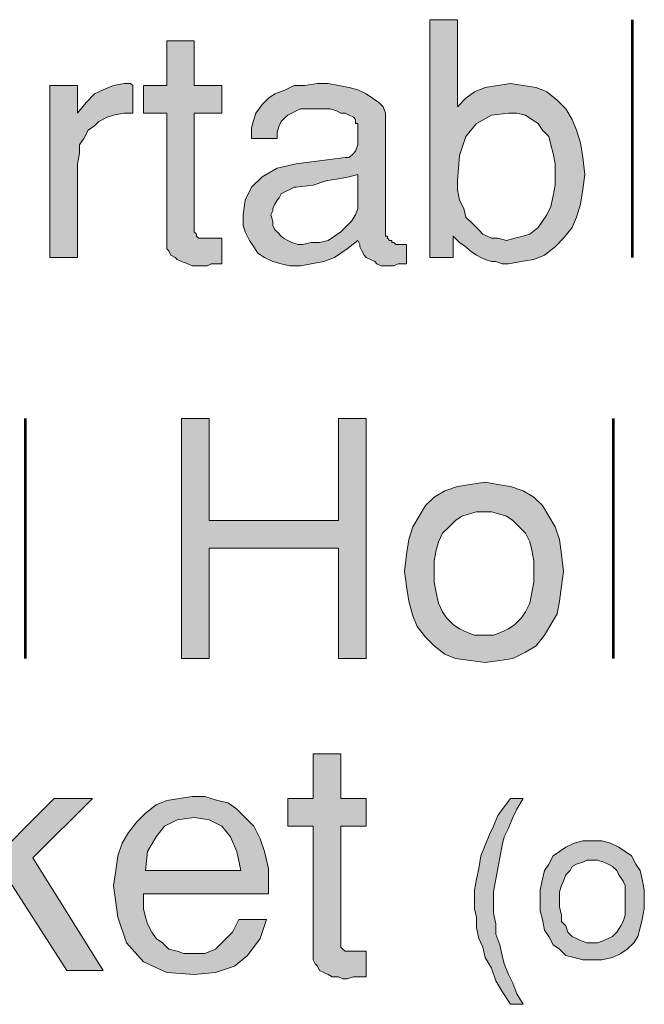
# Model space of a CAD drawing. Units: inches. Extents: x 3.24 to 8.09, y 0.93 to 7.66.
# Drawn here: x 6.76 to 7.25, y 3.04 to 3.82 of the extents above; entities that cross this region are included whole.
import ezdxf

# ---------------------------------------------------------------- set-up
doc = ezdxf.new("R2010")
doc.units = ezdxf.units.IN
doc.header["$MEASUREMENT"] = 0
doc.layers.add('Layer 1', color=7, linetype='Continuous')

msp = doc.modelspace()

# ---------------------------------------------------------------- hatches: boundary and pattern name
at = {"layer": 'Layer 1', "true_color": 0x191717}
h = msp.add_hatch(color=179, dxfattribs=at)
h.paths.add_polyline_path([(7.17834, 3.69464), (7.17834, 3.70296), (7.17667, 3.71131), (7.175, 3.71797), (7.17334, 3.72464), (7.16834, 3.72963), (7.165, 3.73464), (7.16, 3.73797), (7.15501, 3.74129), (7.14833, 3.74298), (7.14167, 3.74298), (7.12834, 3.74129), (7.11668, 3.73464), (7.10834, 3.72464), (7.10334, 3.70964), (7.10168, 3.68965), (7.10168, 3.68297), (7.10334, 3.67464), (7.10667, 3.66797), (7.10834, 3.6613), (7.11334, 3.65631), (7.11833, 3.6513), (7.12167, 3.64798), (7.12834, 3.64464), (7.13333, 3.64464), (7.14001, 3.64297), (7.14667, 3.64464), (7.15334, 3.6463), (7.15834, 3.64798), (7.165, 3.65297), (7.16834, 3.65796), (7.17168, 3.66298), (7.175, 3.66964), (7.17667, 3.67797), (7.17834, 3.68631)])
h.paths.add_polyline_path([(7.20166, 3.69464), (7.20001, 3.68297), (7.19834, 3.67131), (7.19501, 3.6613), (7.19167, 3.65297), (7.18501, 3.64464), (7.17834, 3.63797), (7.17001, 3.6313), (7.16167, 3.62797), (7.15167, 3.6263), (7.14167, 3.62464), (7.13667, 3.62464), (7.13168, 3.6263), (7.12834, 3.6263), (7.12334, 3.62797), (7.12, 3.62964), (7.11668, 3.6313), (7.11167, 3.63463), (7.10834, 3.63797), (7.10334, 3.64131), (7.09834, 3.6463), (7.09834, 3.62964), (7.08, 3.62964), (7.08, 3.8163), (7.10168, 3.8163), (7.10168, 3.74797), (7.10834, 3.75464), (7.11501, 3.75963), (7.12334, 3.76297), (7.13333, 3.76464), (7.14334, 3.76631), (7.15334, 3.76464), (7.16333, 3.76297), (7.17168, 3.75963), (7.18, 3.75297), (7.18668, 3.74631), (7.19167, 3.73797), (7.19501, 3.72963), (7.19834, 3.71963), (7.20001, 3.70797)])
for points in [[(6.91667, 3.62464), (6.91167, 3.62464), (6.90834, 3.62464), (6.90501, 3.62297), (6.90167, 3.62297), (6.89833, 3.62297), (6.89334, 3.62297), (6.89001, 3.62464), (6.885, 3.6263), (6.88168, 3.62797), (6.88001, 3.62964), (6.87667, 3.6313), (6.875, 3.63463), (6.87334, 3.6363), (6.87334, 3.63964), (6.87334, 3.64297), (6.87334, 3.74298), (6.855, 3.74298), (6.855, 3.76464), (6.87334, 3.76464), (6.87334, 3.79964), (6.89501, 3.79964), (6.89501, 3.76464), (6.91667, 3.76464), (6.91667, 3.74298), (6.89501, 3.74298), (6.89501, 3.64963), (6.89667, 3.64798), (6.89667, 3.6463), (6.89833, 3.64464), (6.90167, 3.64464), (6.90501, 3.64464), (6.90668, 3.64464), (6.90834, 3.64464), (6.91, 3.64464), (6.91333, 3.64464), (6.91667, 3.64464)], [(6.84667, 3.74298), (6.84001, 3.74298), (6.83167, 3.74129), (6.82666, 3.73964), (6.82001, 3.7363), (6.81667, 3.73297), (6.81168, 3.72963), (6.80834, 3.72297), (6.805, 3.71797), (6.805, 3.71131), (6.80334, 3.70296), (6.80334, 3.62964), (6.78167, 3.62964), (6.78167, 3.76464), (6.80334, 3.76464), (6.80334, 3.74298), (6.81001, 3.7513), (6.81667, 3.75798), (6.82334, 3.7613), (6.83167, 3.76464), (6.84001, 3.76631), (6.84167, 3.76631), (6.84333, 3.76631), (6.845, 3.76631), (6.84667, 3.76464)], [(7.03001, 3.31463), (7.00833, 3.31463), (7.00833, 3.4013), (6.90668, 3.4013), (6.90668, 3.31463), (6.885, 3.31463), (6.885, 3.50297), (6.90668, 3.50297), (6.90668, 3.42298), (7.00833, 3.42298), (7.00833, 3.50297), (7.03001, 3.50297)], [(6.82334, 3.06964), (6.79501, 3.06964), (6.75, 3.13964), (6.72834, 3.11798), (6.72834, 3.06964), (6.70667, 3.06964), (6.70667, 3.25631), (6.72834, 3.25631), (6.72834, 3.14796), (6.785, 3.20463), (6.815, 3.20463), (6.76834, 3.15797)], [(7.03001, 3.06463), (7.02667, 3.06463), (7.02333, 3.06463), (7.02001, 3.06463), (7.01501, 3.06298), (7.01167, 3.06298), (7.00833, 3.06463), (7.00334, 3.06463), (7, 3.0663), (6.99667, 3.06797), (6.99333, 3.06964), (6.99168, 3.07297), (6.99001, 3.07464), (6.98834, 3.07796), (6.98834, 3.07963), (6.98834, 3.08297), (6.98834, 3.18297), (6.96833, 3.18297), (6.96833, 3.20463), (6.98834, 3.20463), (6.98834, 3.23964), (7.01, 3.23964), (7.01, 3.20463), (7.03001, 3.20463), (7.03001, 3.18297), (7.01, 3.18297), (7.01, 3.0913), (7.01, 3.08797), (7.01167, 3.08631), (7.01334, 3.08464), (7.01667, 3.08464), (7.02001, 3.08464), (7.02167, 3.08464), (7.02333, 3.08464), (7.025, 3.08464), (7.02834, 3.08464), (7.03001, 3.08464)], [(7.15334, 3.04297), (7.14334, 3.04297), (7.13667, 3.05297), (7.13168, 3.06131), (7.12834, 3.0713), (7.12334, 3.07963), (7.12167, 3.08797), (7.11833, 3.09463), (7.11668, 3.10298), (7.11668, 3.1113), (7.11501, 3.11798), (7.11501, 3.12464), (7.11501, 3.13296), (7.11668, 3.14131), (7.11833, 3.14963), (7.12, 3.15964), (7.12334, 3.16797), (7.12667, 3.1763), (7.13001, 3.18297), (7.13333, 3.1913), (7.13834, 3.19797), (7.14334, 3.20463), (7.15334, 3.20463), (7.14833, 3.1963), (7.14501, 3.18963), (7.14167, 3.1813), (7.13834, 3.17463), (7.13667, 3.16797), (7.135, 3.15797), (7.13333, 3.14963), (7.13168, 3.14131), (7.13001, 3.13131), (7.13001, 3.12297), (7.13001, 3.11464), (7.13168, 3.1063), (7.13168, 3.09797), (7.135, 3.08964), (7.13667, 3.0813), (7.13834, 3.07464), (7.14167, 3.0663), (7.14501, 3.05964), (7.14833, 3.0513)]]:
    msp.add_hatch(color=179, dxfattribs=at).paths.add_polyline_path(points)
h = msp.add_hatch(color=179, dxfattribs=at)
h.paths.add_polyline_path([(7.02333, 3.67296), (7.02333, 3.69464), (7.01667, 3.69297), (7.00833, 3.6913), (6.99834, 3.68965), (6.98834, 3.68631), (6.97501, 3.68464), (6.97334, 3.68464), (6.97, 3.68297), (6.96667, 3.6813), (6.96334, 3.67964), (6.96167, 3.6763), (6.96001, 3.67464), (6.95834, 3.67131), (6.95667, 3.66797), (6.95667, 3.6663), (6.955, 3.66298), (6.95667, 3.65796), (6.95667, 3.65464), (6.95834, 3.6513), (6.96001, 3.64963), (6.96334, 3.6463), (6.96501, 3.64464), (6.96833, 3.64297), (6.97167, 3.64131), (6.97668, 3.63964), (6.98, 3.63964), (6.98667, 3.64131), (6.99333, 3.64131), (7, 3.64297), (7.00501, 3.6463), (7.01, 3.64963), (7.01501, 3.65464), (7.01834, 3.65796), (7.02167, 3.66298), (7.02333, 3.66797)])
h.paths.add_polyline_path([(7.06168, 3.62464), (7.05834, 3.62464), (7.055, 3.62464), (7.05167, 3.62297), (7.04834, 3.62297), (7.04334, 3.62297), (7.04167, 3.62297), (7.03833, 3.62464), (7.03667, 3.6263), (7.03334, 3.62797), (7.03001, 3.62964), (7.02834, 3.6313), (7.02667, 3.63463), (7.025, 3.63797), (7.025, 3.63964), (7.02333, 3.64297), (7.01501, 3.6363), (7.00501, 3.62964), (6.99667, 3.6263), (6.98667, 3.62464), (6.97834, 3.62297), (6.97, 3.62297), (6.96334, 3.62464), (6.95667, 3.6263), (6.95001, 3.62964), (6.94501, 3.63298), (6.94167, 3.63797), (6.93833, 3.64297), (6.93501, 3.64963), (6.93334, 3.65464), (6.93334, 3.66298), (6.93501, 3.67464), (6.94, 3.68464), (6.94834, 3.69297), (6.96001, 3.69963), (6.97501, 3.70296), (7.01334, 3.70797), (7.01667, 3.70797), (7.02001, 3.71131), (7.02167, 3.71297), (7.02333, 3.71797), (7.02333, 3.72297), (7.02333, 3.72631), (7.02333, 3.72963), (7.02333, 3.73297), (7.02333, 3.73464), (7.02167, 3.73464), (7.02167, 3.73797), (7.02001, 3.73964), (7.01667, 3.74129), (7.01334, 3.74298), (7.01, 3.74298), (7.00668, 3.74463), (7.00167, 3.74631), (6.99834, 3.74631), (6.99333, 3.74631), (6.98834, 3.74631), (6.98334, 3.74631), (6.97834, 3.74631), (6.97501, 3.74463), (6.97167, 3.74298), (6.96833, 3.74129), (6.96667, 3.73964), (6.96334, 3.7363), (6.96167, 3.73297), (6.96001, 3.72798), (6.96001, 3.72297), (6.94, 3.72297), (6.94, 3.73131), (6.94167, 3.73797), (6.94334, 3.74298), (6.94834, 3.74964), (6.95333, 3.75464), (6.95834, 3.75798), (6.96667, 3.7613), (6.97334, 3.76464), (6.98167, 3.76464), (6.99168, 3.76631), (7, 3.76631), (7.00833, 3.76464), (7.01667, 3.76297), (7.02333, 3.7613), (7.03001, 3.75798), (7.035, 3.75464), (7.04, 3.7513), (7.04334, 3.74797), (7.04501, 3.74298), (7.04501, 3.73797), (7.04501, 3.64798), (7.04501, 3.6463), (7.04668, 3.6463), (7.04668, 3.64464), (7.04834, 3.64297), (7.05, 3.64297), (7.05, 3.64131), (7.05167, 3.64131), (7.05334, 3.63964), (7.055, 3.63964), (7.05667, 3.63964), (7.05834, 3.63964), (7.06001, 3.63964), (7.06168, 3.63964)])
h = msp.add_hatch(color=179, dxfattribs=at)
h.paths.add_polyline_path([(7.16167, 3.38296), (7.16167, 3.39131), (7.16, 3.39963), (7.15834, 3.40631), (7.15501, 3.41297), (7.15, 3.41797), (7.14501, 3.42298), (7.14001, 3.4263), (7.135, 3.42797), (7.12834, 3.42964), (7.12334, 3.42964), (7.11668, 3.42964), (7.11, 3.42797), (7.105, 3.4263), (7.10001, 3.42298), (7.095, 3.41797), (7.09001, 3.41297), (7.08667, 3.40631), (7.08501, 3.39963), (7.08334, 3.39131), (7.08334, 3.38296), (7.08334, 3.37464), (7.08501, 3.36631), (7.08667, 3.35797), (7.09001, 3.35131), (7.09333, 3.3463), (7.09834, 3.3413), (7.10334, 3.33797), (7.11, 3.33464), (7.11501, 3.33297), (7.12334, 3.33297), (7.13001, 3.33297), (7.135, 3.33464), (7.14167, 3.33797), (7.14667, 3.3413), (7.15167, 3.3463), (7.15501, 3.35131), (7.15834, 3.35797), (7.16, 3.36631), (7.16167, 3.37464)])
h.paths.add_polyline_path([(7.18501, 3.38296), (7.18334, 3.3713), (7.18167, 3.35963), (7.18, 3.34964), (7.175, 3.3413), (7.17001, 3.33297), (7.16333, 3.32464), (7.15501, 3.31964), (7.14501, 3.31463), (7.135, 3.31298), (7.12334, 3.31131), (7.11167, 3.31298), (7.10001, 3.31463), (7.09167, 3.31797), (7.08334, 3.32464), (7.07666, 3.3313), (7.07001, 3.33964), (7.06667, 3.34797), (7.06333, 3.35963), (7.06168, 3.3713), (7.06001, 3.38296), (7.06168, 3.39631), (7.06333, 3.40797), (7.06667, 3.41797), (7.07167, 3.4263), (7.07666, 3.43464), (7.08334, 3.4413), (7.09167, 3.4463), (7.10168, 3.44964), (7.11167, 3.45131), (7.12334, 3.45296), (7.13333, 3.45131), (7.14334, 3.44964), (7.15334, 3.4463), (7.16167, 3.4413), (7.16834, 3.43464), (7.17334, 3.4263), (7.17834, 3.41797), (7.18167, 3.40797), (7.18334, 3.39631)])
h = msp.add_hatch(color=179, dxfattribs=at)
h.paths.add_polyline_path([(6.93167, 3.14796), (6.92834, 3.16297), (6.92334, 3.17463), (6.91667, 3.18297), (6.90668, 3.18798), (6.89501, 3.18963), (6.88168, 3.18798), (6.87167, 3.18297), (6.86501, 3.17463), (6.85834, 3.16297), (6.85667, 3.14796)])
h.paths.add_polyline_path([(6.95333, 3.1363), (6.95333, 3.13463), (6.95333, 3.13296), (6.95333, 3.13131), (6.95333, 3.12964), (6.855, 3.12964), (6.855, 3.12797), (6.855, 3.1263), (6.855, 3.12464), (6.855, 3.11798), (6.85667, 3.1113), (6.85834, 3.1063), (6.86167, 3.09964), (6.86501, 3.09463), (6.87, 3.0913), (6.875, 3.08631), (6.88168, 3.08464), (6.88667, 3.08297), (6.89334, 3.08297), (6.90334, 3.08297), (6.91167, 3.08631), (6.91834, 3.09297), (6.925, 3.09964), (6.93, 3.10963), (6.95166, 3.10963), (6.94667, 3.09463), (6.93668, 3.0813), (6.92667, 3.07297), (6.91167, 3.06797), (6.89501, 3.0663), (6.87334, 3.06797), (6.855, 3.07631), (6.84167, 3.0913), (6.83501, 3.1113), (6.83167, 3.1363), (6.83334, 3.14796), (6.83501, 3.15964), (6.83834, 3.16964), (6.84333, 3.17797), (6.85001, 3.18631), (6.85667, 3.19297), (6.86501, 3.19964), (6.87334, 3.20296), (6.88333, 3.20463), (6.89334, 3.2063), (6.90334, 3.2063), (6.91333, 3.20296), (6.92168, 3.20131), (6.92834, 3.1963), (6.93501, 3.18963), (6.94167, 3.18297), (6.94667, 3.17298), (6.95001, 3.16297), (6.95333, 3.14963)])
h = msp.add_hatch(color=179, dxfattribs=at)
h.paths.add_polyline_path([(7.23334, 3.12464), (7.23334, 3.13131), (7.23334, 3.1363), (7.23167, 3.13964), (7.22834, 3.14464), (7.22668, 3.14796), (7.22334, 3.1513), (7.22, 3.15297), (7.21667, 3.15464), (7.21167, 3.15631), (7.20834, 3.15631), (7.20333, 3.15631), (7.20001, 3.15464), (7.19501, 3.15297), (7.19167, 3.1513), (7.19, 3.14796), (7.18668, 3.14464), (7.18501, 3.13964), (7.18334, 3.1363), (7.18167, 3.13131), (7.18167, 3.12464), (7.18167, 3.11963), (7.18334, 3.11297), (7.18334, 3.10797), (7.18668, 3.10464), (7.18833, 3.09964), (7.19167, 3.0963), (7.19501, 3.09463), (7.19834, 3.09297), (7.20333, 3.0913), (7.20834, 3.0913), (7.21167, 3.0913), (7.21667, 3.09297), (7.22, 3.09463), (7.22334, 3.0963), (7.22668, 3.09964), (7.23, 3.10464), (7.23167, 3.10797), (7.23334, 3.11297), (7.23334, 3.11963)])
h.paths.add_polyline_path([(7.24834, 3.12464), (7.24834, 3.11798), (7.24667, 3.10963), (7.245, 3.10298), (7.24333, 3.0963), (7.24001, 3.0913), (7.235, 3.08631), (7.23, 3.08297), (7.22334, 3.07963), (7.21501, 3.07796), (7.20834, 3.07796), (7.20001, 3.07796), (7.19334, 3.07963), (7.18668, 3.0813), (7.18167, 3.08631), (7.17667, 3.08964), (7.17334, 3.0963), (7.17001, 3.10131), (7.16834, 3.10963), (7.16667, 3.11631), (7.16667, 3.12464), (7.16667, 3.13296), (7.16834, 3.14131), (7.17001, 3.14796), (7.17334, 3.15297), (7.17667, 3.15964), (7.18167, 3.16297), (7.18668, 3.1663), (7.19334, 3.16964), (7.20001, 3.17131), (7.20834, 3.17131), (7.21501, 3.17131), (7.22167, 3.16964), (7.22834, 3.1663), (7.23334, 3.16297), (7.23834, 3.15964), (7.24168, 3.15297), (7.245, 3.14796), (7.24667, 3.14131), (7.24834, 3.13296)])

# ---------------------------------------------------------------- linework, layer by layer
at = {"layer": 'Layer 1', "lineweight": 0}
for points in [[(7.20166, 3.69464), (7.20001, 3.68297), (7.19834, 3.67131), (7.19501, 3.6613), (7.19167, 3.65297), (7.18501, 3.64464), (7.17834, 3.63797), (7.17001, 3.6313), (7.16167, 3.62797), (7.15167, 3.6263), (7.14167, 3.62464), (7.13667, 3.62464), (7.13168, 3.6263), (7.12834, 3.6263), (7.12334, 3.62797), (7.12, 3.62964), (7.11668, 3.6313), (7.11167, 3.63463), (7.10834, 3.63797), (7.10334, 3.64131), (7.09834, 3.6463), (7.09834, 3.62964), (7.08, 3.62964), (7.08, 3.8163), (7.10168, 3.8163), (7.10168, 3.74797), (7.10834, 3.75464), (7.11501, 3.75963), (7.12334, 3.76297), (7.13333, 3.76464), (7.14334, 3.76631), (7.15334, 3.76464), (7.16333, 3.76297), (7.17168, 3.75963), (7.18, 3.75297), (7.18668, 3.74631), (7.19167, 3.73797), (7.19501, 3.72963), (7.19834, 3.71963), (7.20001, 3.70797), (7.20166, 3.69464)], [(6.91667, 3.62464), (6.91167, 3.62464), (6.90834, 3.62464), (6.90501, 3.62297), (6.90167, 3.62297), (6.89833, 3.62297), (6.89334, 3.62297), (6.89001, 3.62464), (6.885, 3.6263), (6.88168, 3.62797), (6.88001, 3.62964), (6.87667, 3.6313), (6.875, 3.63463), (6.87334, 3.6363), (6.87334, 3.63964), (6.87334, 3.64297), (6.87334, 3.74298), (6.855, 3.74298), (6.855, 3.76464), (6.87334, 3.76464), (6.87334, 3.79964), (6.89501, 3.79964), (6.89501, 3.76464), (6.91667, 3.76464), (6.91667, 3.74298), (6.89501, 3.74298), (6.89501, 3.64963), (6.89667, 3.64798), (6.89667, 3.6463), (6.89833, 3.64464), (6.90167, 3.64464), (6.90501, 3.64464), (6.90668, 3.64464), (6.90834, 3.64464), (6.91, 3.64464), (6.91333, 3.64464), (6.91667, 3.64464), (6.91667, 3.62464)], [(6.84667, 3.74298), (6.84001, 3.74298), (6.83167, 3.74129), (6.82666, 3.73964), (6.82001, 3.7363), (6.81667, 3.73297), (6.81168, 3.72963), (6.80834, 3.72297), (6.805, 3.71797), (6.805, 3.71131), (6.80334, 3.70296), (6.80334, 3.62964), (6.78167, 3.62964), (6.78167, 3.76464), (6.80334, 3.76464), (6.80334, 3.74298), (6.81001, 3.7513), (6.81667, 3.75798), (6.82334, 3.7613), (6.83167, 3.76464), (6.84001, 3.76631), (6.84167, 3.76631), (6.84333, 3.76631), (6.845, 3.76631), (6.84667, 3.76464), (6.84667, 3.74298)], [(7.06168, 3.62464), (7.05834, 3.62464), (7.055, 3.62464), (7.05167, 3.62297), (7.04834, 3.62297), (7.04334, 3.62297), (7.04167, 3.62297), (7.03833, 3.62464), (7.03667, 3.6263), (7.03334, 3.62797), (7.03001, 3.62964), (7.02834, 3.6313), (7.02667, 3.63463), (7.025, 3.63797), (7.025, 3.63964), (7.02333, 3.64297), (7.01501, 3.6363), (7.00501, 3.62964), (6.99667, 3.6263), (6.98667, 3.62464), (6.97834, 3.62297), (6.97, 3.62297), (6.96334, 3.62464), (6.95667, 3.6263), (6.95001, 3.62964), (6.94501, 3.63298), (6.94167, 3.63797), (6.93833, 3.64297), (6.93501, 3.64963), (6.93334, 3.65464), (6.93334, 3.66298), (6.93501, 3.67464), (6.94, 3.68464), (6.94834, 3.69297), (6.96001, 3.69963), (6.97501, 3.70296), (7.01334, 3.70797), (7.01667, 3.70797), (7.02001, 3.71131), (7.02167, 3.71297), (7.02333, 3.71797), (7.02333, 3.72297), (7.02333, 3.72631), (7.02333, 3.72963), (7.02333, 3.73297), (7.02333, 3.73464), (7.02167, 3.73464), (7.02167, 3.73797), (7.02001, 3.73964), (7.01667, 3.74129), (7.01334, 3.74298), (7.01, 3.74298), (7.00668, 3.74463), (7.00167, 3.74631), (6.99834, 3.74631), (6.99333, 3.74631), (6.98834, 3.74631), (6.98334, 3.74631), (6.97834, 3.74631), (6.97501, 3.74463), (6.97167, 3.74298), (6.96833, 3.74129), (6.96667, 3.73964), (6.96334, 3.7363), (6.96167, 3.73297), (6.96001, 3.72798), (6.96001, 3.72297), (6.94, 3.72297), (6.94, 3.73131), (6.94167, 3.73797), (6.94334, 3.74298), (6.94834, 3.74964), (6.95333, 3.75464), (6.95834, 3.75798), (6.96667, 3.7613), (6.97334, 3.76464), (6.98167, 3.76464), (6.99168, 3.76631), (7, 3.76631), (7.00833, 3.76464), (7.01667, 3.76297), (7.02333, 3.7613), (7.03001, 3.75798), (7.035, 3.75464), (7.04, 3.7513), (7.04334, 3.74797), (7.04501, 3.74298), (7.04501, 3.73797), (7.04501, 3.64798), (7.04501, 3.6463), (7.04668, 3.6463), (7.04668, 3.64464), (7.04834, 3.64297), (7.05, 3.64297), (7.05, 3.64131), (7.05167, 3.64131), (7.05334, 3.63964), (7.055, 3.63964), (7.05667, 3.63964), (7.05834, 3.63964), (7.06001, 3.63964), (7.06168, 3.63964), (7.06168, 3.62464)], [(7.17834, 3.69464), (7.17834, 3.70296), (7.17667, 3.71131), (7.175, 3.71797), (7.17334, 3.72464), (7.16834, 3.72963), (7.165, 3.73464), (7.16, 3.73797), (7.15501, 3.74129), (7.14833, 3.74298), (7.14167, 3.74298), (7.12834, 3.74129), (7.11668, 3.73464), (7.10834, 3.72464), (7.10334, 3.70964), (7.10168, 3.68965), (7.10168, 3.68297), (7.10334, 3.67464), (7.10667, 3.66797), (7.10834, 3.6613), (7.11334, 3.65631), (7.11833, 3.6513), (7.12167, 3.64798), (7.12834, 3.64464), (7.13333, 3.64464), (7.14001, 3.64297), (7.14667, 3.64464), (7.15334, 3.6463), (7.15834, 3.64798), (7.165, 3.65297), (7.16834, 3.65796), (7.17168, 3.66298), (7.175, 3.66964), (7.17667, 3.67797), (7.17834, 3.68631), (7.17834, 3.69464)], [(7.02333, 3.67296), (7.02333, 3.69464), (7.01667, 3.69297), (7.00833, 3.6913), (6.99834, 3.68965), (6.98834, 3.68631), (6.97501, 3.68464), (6.97334, 3.68464), (6.97, 3.68297), (6.96667, 3.6813), (6.96334, 3.67964), (6.96167, 3.6763), (6.96001, 3.67464), (6.95834, 3.67131), (6.95667, 3.66797), (6.95667, 3.6663), (6.955, 3.66298), (6.95667, 3.65796), (6.95667, 3.65464), (6.95834, 3.6513), (6.96001, 3.64963), (6.96334, 3.6463), (6.96501, 3.64464), (6.96833, 3.64297), (6.97167, 3.64131), (6.97668, 3.63964), (6.98, 3.63964), (6.98667, 3.64131), (6.99333, 3.64131), (7, 3.64297), (7.00501, 3.6463), (7.01, 3.64963), (7.01501, 3.65464), (7.01834, 3.65796), (7.02167, 3.66298), (7.02333, 3.66797), (7.02333, 3.67296)], [(7.03001, 3.31463), (7.00833, 3.31463), (7.00833, 3.4013), (6.90668, 3.4013), (6.90668, 3.31463), (6.885, 3.31463), (6.885, 3.50297), (6.90668, 3.50297), (6.90668, 3.42298), (7.00833, 3.42298), (7.00833, 3.50297), (7.03001, 3.50297), (7.03001, 3.31463)], [(7.18501, 3.38296), (7.18334, 3.3713), (7.18167, 3.35963), (7.18, 3.34964), (7.175, 3.3413), (7.17001, 3.33297), (7.16333, 3.32464), (7.15501, 3.31964), (7.14501, 3.31463), (7.135, 3.31298), (7.12334, 3.31131), (7.11167, 3.31298), (7.10001, 3.31463), (7.09167, 3.31797), (7.08334, 3.32464), (7.07666, 3.3313), (7.07001, 3.33964), (7.06667, 3.34797), (7.06333, 3.35963), (7.06168, 3.3713), (7.06001, 3.38296), (7.06168, 3.39631), (7.06333, 3.40797), (7.06667, 3.41797), (7.07167, 3.4263), (7.07666, 3.43464), (7.08334, 3.4413), (7.09167, 3.4463), (7.10168, 3.44964), (7.11167, 3.45131), (7.12334, 3.45296), (7.13333, 3.45131), (7.14334, 3.44964), (7.15334, 3.4463), (7.16167, 3.4413), (7.16834, 3.43464), (7.17334, 3.4263), (7.17834, 3.41797), (7.18167, 3.40797), (7.18334, 3.39631), (7.18501, 3.38296)], [(7.16167, 3.38296), (7.16167, 3.39131), (7.16, 3.39963), (7.15834, 3.40631), (7.15501, 3.41297), (7.15, 3.41797), (7.14501, 3.42298), (7.14001, 3.4263), (7.135, 3.42797), (7.12834, 3.42964), (7.12334, 3.42964), (7.11668, 3.42964), (7.11, 3.42797), (7.105, 3.4263), (7.10001, 3.42298), (7.095, 3.41797), (7.09001, 3.41297), (7.08667, 3.40631), (7.08501, 3.39963), (7.08334, 3.39131), (7.08334, 3.38296), (7.08334, 3.37464), (7.08501, 3.36631), (7.08667, 3.35797), (7.09001, 3.35131), (7.09333, 3.3463), (7.09834, 3.3413), (7.10334, 3.33797), (7.11, 3.33464), (7.11501, 3.33297), (7.12334, 3.33297), (7.13001, 3.33297), (7.135, 3.33464), (7.14167, 3.33797), (7.14667, 3.3413), (7.15167, 3.3463), (7.15501, 3.35131), (7.15834, 3.35797), (7.16, 3.36631), (7.16167, 3.37464), (7.16167, 3.38296)], [(6.82334, 3.06964), (6.79501, 3.06964), (6.75, 3.13964), (6.72834, 3.11798), (6.72834, 3.06964), (6.70667, 3.06964), (6.70667, 3.25631), (6.72834, 3.25631), (6.72834, 3.14796), (6.785, 3.20463), (6.815, 3.20463), (6.76834, 3.15797), (6.82334, 3.06964)], [(7.03001, 3.06463), (7.02667, 3.06463), (7.02333, 3.06463), (7.02001, 3.06463), (7.01501, 3.06298), (7.01167, 3.06298), (7.00833, 3.06463), (7.00334, 3.06463), (7, 3.0663), (6.99667, 3.06797), (6.99333, 3.06964), (6.99168, 3.07297), (6.99001, 3.07464), (6.98834, 3.07796), (6.98834, 3.07963), (6.98834, 3.08297), (6.98834, 3.18297), (6.96833, 3.18297), (6.96833, 3.20463), (6.98834, 3.20463), (6.98834, 3.23964), (7.01, 3.23964), (7.01, 3.20463), (7.03001, 3.20463), (7.03001, 3.18297), (7.01, 3.18297), (7.01, 3.0913), (7.01, 3.08797), (7.01167, 3.08631), (7.01334, 3.08464), (7.01667, 3.08464), (7.02001, 3.08464), (7.02167, 3.08464), (7.02333, 3.08464), (7.025, 3.08464), (7.02834, 3.08464), (7.03001, 3.08464), (7.03001, 3.06463)], [(6.95333, 3.1363), (6.95333, 3.13463), (6.95333, 3.13296), (6.95333, 3.13131), (6.95333, 3.12964), (6.855, 3.12964), (6.855, 3.12797), (6.855, 3.1263), (6.855, 3.12464), (6.855, 3.11798), (6.85667, 3.1113), (6.85834, 3.1063), (6.86167, 3.09964), (6.86501, 3.09463), (6.87, 3.0913), (6.875, 3.08631), (6.88168, 3.08464), (6.88667, 3.08297), (6.89334, 3.08297), (6.90334, 3.08297), (6.91167, 3.08631), (6.91834, 3.09297), (6.925, 3.09964), (6.93, 3.10963), (6.95166, 3.10963), (6.94667, 3.09463), (6.93668, 3.0813), (6.92667, 3.07297), (6.91167, 3.06797), (6.89501, 3.0663), (6.87334, 3.06797), (6.855, 3.07631), (6.84167, 3.0913), (6.83501, 3.1113), (6.83167, 3.1363), (6.83334, 3.14796), (6.83501, 3.15964), (6.83834, 3.16964), (6.84333, 3.17797), (6.85001, 3.18631), (6.85667, 3.19297), (6.86501, 3.19964), (6.87334, 3.20296), (6.88333, 3.20463), (6.89334, 3.2063), (6.90334, 3.2063), (6.91333, 3.20296), (6.92168, 3.20131), (6.92834, 3.1963), (6.93501, 3.18963), (6.94167, 3.18297), (6.94667, 3.17298), (6.95001, 3.16297), (6.95333, 3.14963), (6.95333, 3.1363)], [(7.15334, 3.04297), (7.14334, 3.04297), (7.13667, 3.05297), (7.13168, 3.06131), (7.12834, 3.0713), (7.12334, 3.07963), (7.12167, 3.08797), (7.11833, 3.09463), (7.11668, 3.10298), (7.11668, 3.1113), (7.11501, 3.11798), (7.11501, 3.12464), (7.11501, 3.13296), (7.11668, 3.14131), (7.11833, 3.14963), (7.12, 3.15964), (7.12334, 3.16797), (7.12667, 3.1763), (7.13001, 3.18297), (7.13333, 3.1913), (7.13834, 3.19797), (7.14334, 3.20463), (7.15334, 3.20463), (7.14833, 3.1963), (7.14501, 3.18963), (7.14167, 3.1813), (7.13834, 3.17463), (7.13667, 3.16797), (7.135, 3.15797), (7.13333, 3.14963), (7.13168, 3.14131), (7.13001, 3.13131), (7.13001, 3.12297), (7.13001, 3.11464), (7.13168, 3.1063), (7.13168, 3.09797), (7.135, 3.08964), (7.13667, 3.0813), (7.13834, 3.07464), (7.14167, 3.0663), (7.14501, 3.05964), (7.14833, 3.0513), (7.15334, 3.04297)], [(6.93167, 3.14796), (6.92834, 3.16297), (6.92334, 3.17463), (6.91667, 3.18297), (6.90668, 3.18798), (6.89501, 3.18963), (6.88168, 3.18798), (6.87167, 3.18297), (6.86501, 3.17463), (6.85834, 3.16297), (6.85667, 3.14796), (6.93167, 3.14796)], [(7.24834, 3.12464), (7.24834, 3.11798), (7.24667, 3.10963), (7.245, 3.10298), (7.24333, 3.0963), (7.24001, 3.0913), (7.235, 3.08631), (7.23, 3.08297), (7.22334, 3.07963), (7.21501, 3.07796), (7.20834, 3.07796), (7.20001, 3.07796), (7.19334, 3.07963), (7.18668, 3.0813), (7.18167, 3.08631), (7.17667, 3.08964), (7.17334, 3.0963), (7.17001, 3.10131), (7.16834, 3.10963), (7.16667, 3.11631), (7.16667, 3.12464), (7.16667, 3.13296), (7.16834, 3.14131), (7.17001, 3.14796), (7.17334, 3.15297), (7.17667, 3.15964), (7.18167, 3.16297), (7.18668, 3.1663), (7.19334, 3.16964), (7.20001, 3.17131), (7.20834, 3.17131), (7.21501, 3.17131), (7.22167, 3.16964), (7.22834, 3.1663), (7.23334, 3.16297), (7.23834, 3.15964), (7.24168, 3.15297), (7.245, 3.14796), (7.24667, 3.14131), (7.24834, 3.13296), (7.24834, 3.12464)], [(7.23334, 3.12464), (7.23334, 3.13131), (7.23334, 3.1363), (7.23167, 3.13964), (7.22834, 3.14464), (7.22668, 3.14796), (7.22334, 3.1513), (7.22, 3.15297), (7.21667, 3.15464), (7.21167, 3.15631), (7.20834, 3.15631), (7.20333, 3.15631), (7.20001, 3.15464), (7.19501, 3.15297), (7.19167, 3.1513), (7.19, 3.14796), (7.18668, 3.14464), (7.18501, 3.13964), (7.18334, 3.1363), (7.18167, 3.13131), (7.18167, 3.12464), (7.18167, 3.11963), (7.18334, 3.11297), (7.18334, 3.10797), (7.18668, 3.10464), (7.18833, 3.09964), (7.19167, 3.0963), (7.19501, 3.09463), (7.19834, 3.09297), (7.20333, 3.0913), (7.20834, 3.0913), (7.21167, 3.0913), (7.21667, 3.09297), (7.22, 3.09463), (7.22334, 3.0963), (7.22668, 3.09964), (7.23, 3.10464), (7.23167, 3.10797), (7.23334, 3.11297), (7.23334, 3.11963), (7.23334, 3.12464)]]:
    msp.add_lwpolyline(points, dxfattribs=at)
at = {"layer": 'Layer 1', "color": 179, "lineweight": 53, "true_color": 0x191717}
for points in [[(7.23917, 3.62964), (7.23917, 3.8163)], [(6.76251, 3.31463), (6.76251, 3.50297)], [(7.22417, 3.31463), (7.22417, 3.50297)]]:
    msp.add_lwpolyline(points, dxfattribs=at)

doc.saveas('drawing.dxf')
